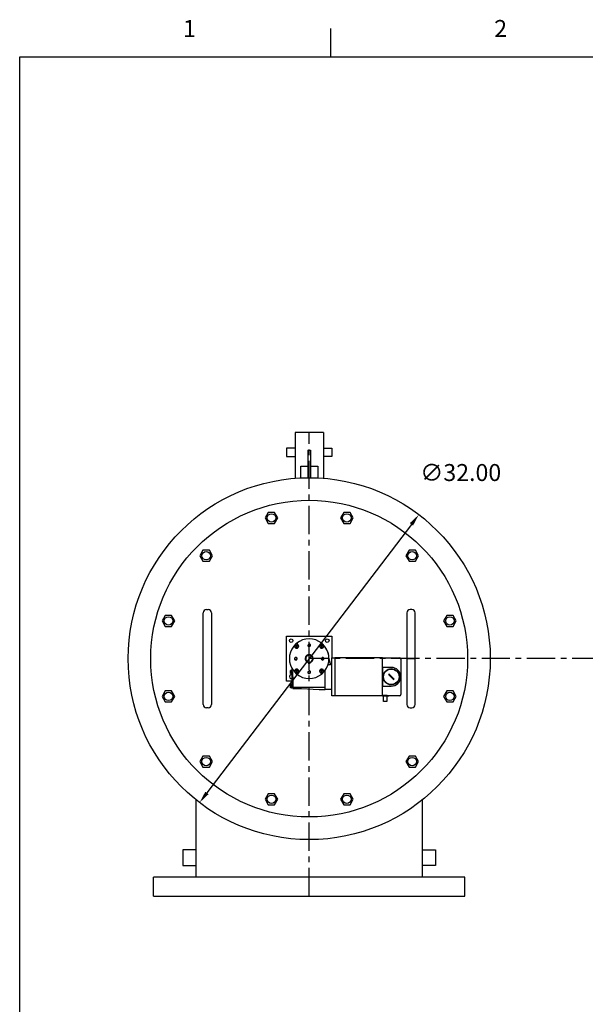
# Model space of a CAD drawing. Extents: x -290 to -67, y 0 to 173.
# Drawn here: x -290 to -240, y 86 to 173 of the extents above; entities that cross this region are included whole.
import ezdxf
from ezdxf.enums import TextEntityAlignment as Align

# ---------------------------------------------------------------- set-up
doc = ezdxf.new("R2010")
doc.units = 0
doc.header["$MEASUREMENT"] = 0
doc.linetypes.add('CENTERX2', pattern=[4, 2.5, -0.5, 0.5, -0.5])
doc.layers.get('0').update_dxf_attribs({"linetype": 'CONTINUOUS'})
doc.layers.get('DEFPOINTS').update_dxf_attribs({"linetype": 'CONTINUOUS'})
doc.dimstyles.get("Standard").update_dxf_attribs({"dimtxt": 0.18, "dimasz": 0.18, "dimexe": 0.18, "dimexo": 0.0625, "dimgap": 0.09, "dimtad": 0, "dimtih": 1, "dimtoh": 1, "dimdec": 4, "dimzin": 0, "dimdsep": 46, "dimtxsty": 'Standard', "dimcen": 0.09, "dimadec": 0, "dimazin": 0, "dimtfac": 1, "dimtdec": 4, "dimtofl": 0, "dimtmove": 0, "dimatfit": 3, "dimfxl": 0, "dimtolj": 1, "dimtzin": 0, "dimarcsym": 0})

# ---------------------------------------------------------------- blocks, each defined once
blk = doc.blocks.new('*D76')
at = {"color": 0, "linetype": 'Continuous', "lineweight": -2}
blk.add_line((-255.203, 128.657), (-273.275, 104.912), dxfattribs=at)
at = {"color": 0, "linetype": 'Continuous'}
for points in [[(-255.346, 128.766), (-255.06, 128.548), (-254.549, 129.516)], [(-273.419, 105.021), (-273.132, 104.803), (-273.929, 104.053)]]:
    blk.add_solid(points, dxfattribs=at)
at = {"layer": 'DEFPOINTS', "color": 0, "linetype": 'Continuous'}
for p in [(-254.549, 129.516), (-273.929, 104.053)]:
    blk.add_point(p, dxfattribs=at)
at = {"color": 0, "linetype": 'Continuous', "insert": (-250.851, 133.239), "char_height": 1.5, "attachment_point": 5}
blk.add_mtext('\\A1;∅32.00', dxfattribs=at)
blk = doc.blocks.new('A$C5EE41D80')
at = {"color": 7, "linetype": 'Continuous'}
for p, q in [((-81.421, -51.598), (-81.686, -51.333)), ((-81.686, -51.598), (-81.421, -51.333)), ((-81.421, -51.598), (-81.686, -51.333)), ((-81.421, -51.333), (-81.686, -51.598)), ((-81.426, -51.338), (-81.552, -51.212)), ((-81.425, -51.339), (-81.426, -51.338)), ((-81.424, -51.34), (-81.425, -51.339)), ((-81.425, -51.339), (-81.425, -51.339)), ((-81.424, -51.341), (-81.424, -51.34)), ((-81.424, -51.34), (-81.424, -51.34)), ((-81.423, -51.341), (-81.424, -51.341)), ((-81.423, -51.342), (-81.423, -51.341)), ((-81.422, -51.342), (-81.423, -51.342)), ((-81.422, -51.343), (-81.422, -51.342)), ((-81.421, -51.343), (-81.422, -51.343)), ((-81.421, -51.344), (-81.421, -51.343)), ((-81.42, -51.344), (-81.421, -51.344)), ((-81.42, -51.345), (-81.42, -51.344)), ((-81.419, -51.346), (-81.42, -51.345)), ((-81.42, -51.345), (-81.42, -51.345)), ((-81.418, -51.347), (-81.419, -51.346)), ((-81.419, -51.346), (-81.419, -51.346)), ((-81.417, -51.348), (-81.418, -51.347)), ((-81.418, -51.347), (-81.418, -51.347)), ((-81.416, -51.349), (-81.417, -51.348)), ((-81.417, -51.348), (-81.417, -51.348)), ((-81.416, -51.35), (-81.416, -51.349)), ((-81.416, -51.349), (-81.416, -51.349)), ((-81.415, -51.35), (-81.416, -51.35)), ((-81.415, -51.351), (-81.415, -51.35)), ((-81.414, -51.351), (-81.415, -51.351)), ((-81.414, -51.352), (-81.414, -51.351)), ((-81.413, -51.353), (-81.414, -51.352)), ((-81.414, -51.352), (-81.414, -51.352)), ((-81.412, -51.354), (-81.413, -51.353)), ((-81.413, -51.353), (-81.413, -51.353)), ((-81.412, -51.355), (-81.412, -51.354)), ((-81.412, -51.354), (-81.412, -51.354)), ((-81.411, -51.355), (-81.412, -51.355)), ((-81.411, -51.356), (-81.411, -51.355)), ((-79.485, -51.355), (-79.486, -51.356)), ((-79.484, -51.354), (-79.485, -51.354)), ((-79.485, -51.354), (-79.485, -51.355)), ((-79.485, -51.355), (-79.485, -51.355)), ((-79.483, -51.353), (-79.484, -51.353)), ((-79.484, -51.353), (-79.484, -51.354)), ((-79.482, -51.352), (-79.483, -51.352)), ((-79.483, -51.352), (-79.483, -51.353)), ((-79.481, -51.35), (-79.482, -51.351)), ((-79.482, -51.351), (-79.482, -51.351)), ((-79.482, -51.351), (-79.482, -51.352)), ((-79.48, -51.349), (-79.481, -51.35)), ((-79.481, -51.35), (-79.481, -51.35)), ((-79.479, -51.348), (-79.48, -51.348)), ((-79.48, -51.348), (-79.48, -51.349)), ((-79.48, -51.349), (-79.48, -51.349)), ((-79.478, -51.347), (-79.479, -51.347)), ((-79.479, -51.347), (-79.479, -51.348)), ((-79.477, -51.346), (-79.478, -51.346)), ((-79.478, -51.346), (-79.478, -51.347)), ((-79.476, -51.344), (-79.477, -51.345)), ((-79.477, -51.345), (-79.477, -51.345)), ((-79.477, -51.345), (-79.477, -51.346)), ((-79.476, -51.598), (-79.211, -51.333)), ((-79.476, -51.333), (-79.211, -51.598)), ((-79.476, -51.598), (-79.211, -51.333)), ((-79.211, -51.598), (-79.476, -51.333)), ((-79.475, -51.343), (-79.476, -51.344)), ((-79.476, -51.344), (-79.476, -51.344)), ((-79.474, -51.342), (-79.475, -51.343)), ((-79.475, -51.343), (-79.475, -51.343)), ((-79.473, -51.341), (-79.474, -51.342)), ((-79.474, -51.342), (-79.474, -51.342)), ((-79.472, -51.34), (-79.473, -51.341)), ((-79.473, -51.341), (-79.473, -51.341)), ((-79.471, -51.339), (-79.472, -51.339)), ((-79.472, -51.339), (-79.472, -51.34)), ((-79.472, -51.34), (-79.472, -51.34)), ((-79.345, -51.212), (-79.471, -51.338)), ((-79.471, -51.338), (-79.471, -51.339)), ((-81.806, -51.467), (-81.68, -51.593)), ((-81.68, -51.593), (-81.68, -51.593)), ((-81.68, -51.593), (-81.679, -51.594)), ((-81.679, -51.594), (-81.679, -51.594)), ((-81.679, -51.594), (-81.679, -51.595)), ((-81.679, -51.595), (-81.678, -51.595)), ((-81.678, -51.595), (-81.678, -51.596)), ((-81.678, -51.596), (-81.677, -51.596)), ((-81.677, -51.596), (-81.677, -51.597)), ((-81.677, -51.597), (-81.676, -51.597)), ((-81.676, -51.597), (-81.676, -51.598)), ((-81.676, -51.598), (-81.675, -51.598)), ((-81.675, -51.598), (-81.675, -51.598)), ((-81.675, -51.598), (-81.674, -51.599)), ((-81.674, -51.599), (-81.674, -51.599)), ((-81.674, -51.599), (-81.673, -51.6)), ((-81.673, -51.6), (-81.673, -51.6)), ((-81.673, -51.6), (-81.672, -51.601)), ((-81.672, -51.601), (-81.672, -51.601)), ((-81.672, -51.601), (-81.671, -51.601)), ((-81.671, -51.601), (-81.671, -51.602)), ((-81.671, -51.602), (-81.67, -51.602)), ((-81.67, -51.602), (-81.67, -51.603)), ((-81.67, -51.603), (-81.669, -51.603)), ((-81.669, -51.603), (-81.669, -51.604)), ((-81.669, -51.604), (-81.668, -51.604)), ((-81.668, -51.604), (-81.668, -51.604)), ((-81.668, -51.604), (-81.667, -51.605)), ((-81.667, -51.605), (-81.667, -51.605)), ((-81.667, -51.605), (-81.666, -51.606)), ((-81.666, -51.606), (-81.666, -51.606)), ((-81.666, -51.606), (-81.665, -51.607)), ((-81.665, -51.607), (-81.665, -51.607)), ((-81.665, -51.607), (-81.664, -51.607)), ((-81.664, -51.607), (-81.664, -51.608)), ((-81.664, -51.608), (-81.663, -51.608)), ((-79.233, -51.608), (-79.232, -51.607)), ((-79.233, -51.608), (-79.233, -51.608)), ((-79.232, -51.607), (-79.232, -51.607)), ((-79.232, -51.607), (-79.231, -51.607)), ((-79.231, -51.607), (-79.231, -51.606)), ((-79.231, -51.606), (-79.23, -51.606)), ((-79.23, -51.606), (-79.23, -51.605)), ((-79.23, -51.605), (-79.229, -51.605)), ((-79.229, -51.605), (-79.229, -51.604)), ((-79.229, -51.604), (-79.228, -51.604)), ((-79.228, -51.604), (-79.227, -51.603)), ((-79.228, -51.604), (-79.228, -51.604)), ((-79.227, -51.603), (-79.226, -51.602)), ((-79.227, -51.603), (-79.227, -51.603)), ((-79.226, -51.602), (-79.225, -51.601)), ((-79.226, -51.602), (-79.226, -51.602)), ((-79.225, -51.601), (-79.225, -51.601)), ((-79.225, -51.601), (-79.224, -51.601)), ((-79.224, -51.601), (-79.224, -51.6)), ((-79.224, -51.6), (-79.223, -51.6)), ((-79.223, -51.6), (-79.223, -51.599)), ((-79.223, -51.599), (-79.222, -51.599)), ((-79.222, -51.599), (-79.222, -51.598)), ((-79.222, -51.598), (-79.221, -51.598)), ((-79.221, -51.598), (-79.22, -51.597)), ((-79.221, -51.598), (-79.221, -51.598)), ((-79.22, -51.597), (-79.219, -51.596)), ((-79.22, -51.597), (-79.22, -51.597)), ((-79.219, -51.596), (-79.218, -51.595)), ((-79.219, -51.596), (-79.219, -51.596)), ((-79.218, -51.595), (-79.217, -51.594)), ((-79.218, -51.595), (-79.218, -51.595)), ((-79.217, -51.594), (-79.217, -51.593)), ((-79.217, -51.593), (-79.216, -51.593)), ((-79.217, -51.594), (-79.217, -51.594)), ((-79.216, -51.593), (-79.09, -51.467)), ((-80.542, -52.922), (-80.542, -52.87)), ((-80.542, -52.922), (-80.542, -52.976)), ((-80.542, -52.976), (-80.354, -52.976)), ((-80.354, -52.87), (-80.354, -52.922)), ((-80.354, -52.976), (-80.354, -52.922)), ((-78.573, -53.043), (-78.699, -52.511)), ((-78.573, -53.116), (-78.573, -53.043)), ((-78.448, -53.064), (-78.573, -53.064)), ((-78.448, -54.174), (-78.448, -52.484)), ((-78.448, -52.484), (-78.188, -52.484)), ((-78.188, -52.479), (-78.188, -54.174)), ((-78.188, -52.479), (-73.982, -52.479)), ((-73.982, -54.174), (-73.982, -52.479)), ((-73.982, -52.484), (-72.477, -52.484)), ((-72.357, -52.604), (-72.357, -54.174)), ((-82.108, -53.628), (-82.097, -53.608)), ((-82.108, -53.628), (-82.108, -53.644)), ((-82.108, -53.636), (-82.107, -53.635)), ((-82.108, -53.636), (-82.107, -53.635)), ((-82.108, -53.637), (-82.108, -53.636)), ((-82.108, -53.637), (-82.108, -53.636)), ((-82.108, -53.638), (-82.108, -53.637)), ((-82.108, -53.638), (-82.108, -53.637)), ((-82.108, -53.639), (-82.108, -53.638)), ((-82.108, -53.639), (-82.108, -53.638)), ((-82.108, -53.64), (-82.108, -53.639)), ((-82.108, -53.64), (-82.108, -53.639)), ((-82.108, -53.641), (-82.108, -53.64)), ((-82.108, -53.641), (-82.108, -53.64)), ((-82.108, -53.642), (-82.108, -53.641)), ((-82.108, -53.642), (-82.108, -53.641)), ((-82.108, -53.643), (-82.108, -53.642)), ((-82.108, -53.643), (-82.108, -53.642)), ((-82.108, -53.644), (-82.108, -53.643)), ((-82.108, -53.644), (-82.108, -53.643)), ((-82.108, -53.645), (-82.108, -53.644)), ((-82.108, -53.644), (-82.108, -53.751)), ((-82.108, -53.646), (-82.108, -53.645)), ((-82.108, -53.647), (-82.108, -53.646)), ((-82.108, -53.648), (-82.108, -53.647)), ((-82.108, -53.649), (-82.108, -53.648)), ((-82.108, -53.65), (-82.108, -53.649)), ((-82.108, -53.651), (-82.108, -53.65)), ((-82.108, -53.652), (-82.108, -53.651)), ((-82.107, -53.653), (-82.108, -53.652)), ((-82.108, -53.735), (-82.107, -53.733)), ((-82.108, -53.737), (-82.108, -53.735)), ((-82.108, -53.739), (-82.108, -53.737)), ((-82.108, -53.741), (-82.108, -53.739)), ((-82.108, -53.743), (-82.108, -53.741)), ((-82.108, -53.745), (-82.108, -53.743)), ((-82.108, -53.747), (-82.108, -53.745)), ((-82.108, -53.749), (-82.108, -53.747)), ((-82.108, -53.751), (-82.108, -53.749)), ((-82.108, -53.753), (-82.108, -53.751)), ((-82.108, -53.751), (-82.108, -53.858)), ((-82.108, -53.755), (-82.108, -53.753)), ((-82.108, -53.757), (-82.108, -53.755)), ((-82.108, -53.759), (-82.108, -53.757)), ((-82.108, -53.761), (-82.108, -53.759)), ((-82.108, -53.763), (-82.108, -53.761)), ((-82.108, -53.765), (-82.108, -53.763)), ((-82.108, -53.767), (-82.108, -53.765)), ((-82.107, -53.769), (-82.108, -53.767)), ((-82.108, -53.85), (-82.107, -53.849)), ((-82.108, -53.851), (-82.108, -53.85)), ((-82.108, -53.852), (-82.108, -53.851)), ((-82.108, -53.853), (-82.108, -53.852)), ((-82.108, -53.854), (-82.108, -53.853)), ((-82.108, -53.855), (-82.108, -53.854)), ((-82.108, -53.856), (-82.108, -53.855)), ((-82.108, -53.857), (-82.108, -53.856)), ((-82.108, -53.858), (-82.108, -53.857)), ((-82.108, -53.859), (-82.108, -53.858)), ((-82.108, -53.858), (-82.108, -53.875)), ((-82.108, -53.86), (-82.108, -53.859)), ((-82.108, -53.861), (-82.108, -53.86)), ((-82.108, -53.862), (-82.108, -53.861)), ((-82.108, -53.863), (-82.108, -53.862)), ((-82.108, -53.864), (-82.108, -53.863)), ((-82.108, -53.865), (-82.108, -53.864)), ((-82.108, -53.866), (-82.108, -53.865)), ((-82.107, -53.867), (-82.108, -53.866)), ((-82.097, -53.894), (-82.108, -53.875)), ((-82.107, -53.631), (-82.106, -53.63)), ((-82.107, -53.631), (-82.106, -53.63)), ((-82.107, -53.632), (-82.107, -53.631)), ((-82.107, -53.632), (-82.107, -53.631)), ((-82.107, -53.633), (-82.107, -53.632)), ((-82.107, -53.633), (-82.107, -53.632)), ((-82.107, -53.634), (-82.107, -53.633)), ((-82.107, -53.634), (-82.107, -53.633)), ((-82.107, -53.635), (-82.107, -53.634)), ((-82.107, -53.635), (-82.107, -53.634)), ((-82.107, -53.654), (-82.107, -53.653)), ((-82.107, -53.655), (-82.107, -53.654)), ((-82.107, -53.656), (-82.107, -53.655)), ((-82.107, -53.657), (-82.107, -53.656)), ((-82.106, -53.658), (-82.107, -53.657)), ((-82.107, -53.725), (-82.106, -53.723)), ((-82.107, -53.727), (-82.107, -53.725)), ((-82.107, -53.729), (-82.107, -53.727)), ((-82.107, -53.731), (-82.107, -53.729)), ((-82.107, -53.733), (-82.107, -53.731)), ((-82.107, -53.771), (-82.107, -53.769)), ((-82.107, -53.773), (-82.107, -53.771)), ((-82.107, -53.775), (-82.107, -53.773)), ((-82.107, -53.777), (-82.107, -53.775)), ((-82.106, -53.779), (-82.107, -53.777)), ((-82.107, -53.845), (-82.106, -53.844)), ((-82.107, -53.846), (-82.107, -53.845)), ((-82.107, -53.847), (-82.107, -53.846)), ((-82.107, -53.848), (-82.107, -53.847)), ((-82.107, -53.849), (-82.107, -53.848)), ((-82.107, -53.868), (-82.107, -53.867)), ((-82.107, -53.869), (-82.107, -53.868)), ((-82.107, -53.87), (-82.107, -53.869)), ((-82.107, -53.871), (-82.107, -53.87)), ((-82.106, -53.872), (-82.107, -53.871)), ((-82.106, -53.627), (-82.105, -53.626)), ((-82.106, -53.627), (-82.105, -53.626)), ((-82.106, -53.628), (-82.106, -53.627)), ((-82.106, -53.628), (-82.106, -53.627)), ((-82.106, -53.629), (-82.106, -53.628)), ((-82.106, -53.629), (-82.106, -53.628)), ((-82.106, -53.63), (-82.106, -53.629)), ((-82.106, -53.63), (-82.106, -53.629)), ((-82.106, -53.659), (-82.106, -53.658)), ((-82.106, -53.66), (-82.106, -53.659)), ((-82.106, -53.661), (-82.106, -53.66)), ((-82.105, -53.662), (-82.106, -53.661)), ((-82.106, -53.717), (-82.105, -53.715)), ((-82.106, -53.719), (-82.106, -53.717)), ((-82.106, -53.721), (-82.106, -53.719)), ((-82.106, -53.723), (-82.106, -53.721)), ((-82.106, -53.781), (-82.106, -53.779)), ((-82.106, -53.783), (-82.106, -53.781)), ((-82.106, -53.785), (-82.106, -53.783)), ((-82.105, -53.787), (-82.106, -53.785)), ((-82.106, -53.841), (-82.105, -53.84)), ((-82.106, -53.842), (-82.106, -53.841)), ((-82.106, -53.843), (-82.106, -53.842)), ((-82.106, -53.844), (-82.106, -53.843)), ((-82.106, -53.873), (-82.106, -53.872)), ((-82.106, -53.874), (-82.106, -53.873)), ((-82.106, -53.875), (-82.106, -53.874)), ((-82.105, -53.876), (-82.106, -53.875)), ((-82.105, -53.624), (-82.104, -53.623)), ((-82.105, -53.624), (-82.104, -53.623)), ((-82.105, -53.625), (-82.105, -53.624)), ((-82.105, -53.625), (-82.105, -53.624)), ((-82.105, -53.626), (-82.105, -53.625)), ((-82.105, -53.626), (-82.105, -53.625)), ((-82.105, -53.663), (-82.105, -53.662)), ((-82.105, -53.664), (-82.105, -53.663)), ((-82.104, -53.665), (-82.105, -53.664)), ((-82.105, -53.711), (-82.104, -53.709)), ((-82.105, -53.713), (-82.105, -53.711)), ((-82.105, -53.715), (-82.105, -53.713)), ((-82.105, -53.789), (-82.105, -53.787)), ((-82.105, -53.791), (-82.105, -53.789)), ((-82.104, -53.793), (-82.105, -53.791)), ((-82.105, -53.838), (-82.104, -53.837)), ((-82.105, -53.839), (-82.105, -53.838)), ((-82.105, -53.84), (-82.105, -53.839)), ((-82.105, -53.877), (-82.105, -53.876)), ((-82.105, -53.878), (-82.105, -53.877)), ((-82.104, -53.879), (-82.105, -53.878)), ((-82.104, -53.622), (-82.103, -53.621)), ((-82.104, -53.622), (-82.103, -53.621)), ((-82.104, -53.623), (-82.104, -53.622)), ((-82.104, -53.623), (-82.104, -53.622)), ((-82.104, -53.666), (-82.104, -53.665)), ((-82.103, -53.667), (-82.104, -53.666)), ((-82.104, -53.707), (-82.103, -53.705)), ((-82.104, -53.709), (-82.104, -53.707)), ((-82.104, -53.795), (-82.104, -53.793)), ((-82.103, -53.797), (-82.104, -53.795)), ((-82.104, -53.836), (-82.103, -53.835)), ((-82.104, -53.837), (-82.104, -53.836)), ((-82.104, -53.88), (-82.104, -53.879)), ((-82.103, -53.881), (-82.104, -53.88)), ((-82.103, -53.619), (-82.102, -53.618)), ((-82.103, -53.619), (-82.102, -53.618)), ((-82.103, -53.62), (-82.103, -53.619)), ((-82.103, -53.62), (-82.103, -53.619)), ((-82.103, -53.621), (-82.103, -53.62)), ((-82.103, -53.621), (-82.103, -53.62)), ((-82.103, -53.668), (-82.103, -53.667)), ((-82.103, -53.669), (-82.103, -53.668)), ((-82.102, -53.67), (-82.103, -53.669)), ((-82.103, -53.701), (-82.102, -53.699)), ((-82.103, -53.703), (-82.103, -53.701)), ((-82.103, -53.705), (-82.103, -53.703)), ((-82.103, -53.799), (-82.103, -53.797)), ((-82.103, -53.801), (-82.103, -53.799)), ((-82.102, -53.803), (-82.103, -53.801)), ((-82.103, -53.833), (-82.102, -53.832)), ((-82.103, -53.834), (-82.103, -53.833)), ((-82.103, -53.835), (-82.103, -53.834)), ((-82.103, -53.882), (-82.103, -53.881)), ((-82.103, -53.883), (-82.103, -53.882)), ((-82.102, -53.884), (-82.103, -53.883)), ((-82.102, -53.617), (-82.101, -53.616)), ((-82.102, -53.617), (-82.101, -53.616)), ((-82.102, -53.618), (-82.102, -53.617)), ((-82.102, -53.618), (-82.102, -53.617)), ((-82.102, -53.671), (-82.102, -53.67)), ((-82.101, -53.672), (-82.102, -53.671)), ((-82.102, -53.697), (-82.101, -53.695)), ((-82.102, -53.699), (-82.102, -53.697)), ((-82.102, -53.805), (-82.102, -53.803)), ((-82.101, -53.807), (-82.102, -53.805)), ((-82.102, -53.831), (-82.101, -53.83)), ((-82.102, -53.832), (-82.102, -53.831)), ((-82.102, -53.885), (-82.102, -53.884)), ((-82.101, -53.886), (-82.102, -53.885)), ((-82.101, -53.615), (-82.1, -53.614)), ((-82.101, -53.615), (-82.1, -53.614)), ((-82.101, -53.616), (-82.101, -53.615)), ((-82.101, -53.616), (-82.101, -53.615)), ((-82.101, -53.673), (-82.101, -53.672)), ((-82.1, -53.674), (-82.101, -53.673)), ((-82.101, -53.693), (-82.1, -53.691)), ((-82.101, -53.695), (-82.101, -53.693)), ((-82.101, -53.809), (-82.101, -53.807)), ((-82.1, -53.812), (-82.101, -53.809)), ((-82.101, -53.829), (-82.1, -53.828)), ((-82.101, -53.83), (-82.101, -53.829)), ((-82.101, -53.887), (-82.101, -53.886)), ((-82.1, -53.888), (-82.101, -53.887)), ((-82.1, -53.613), (-82.099, -53.612)), ((-82.1, -53.613), (-82.099, -53.612)), ((-82.1, -53.614), (-82.1, -53.613)), ((-82.1, -53.614), (-82.1, -53.613)), ((-82.1, -53.675), (-82.1, -53.674)), ((-82.099, -53.677), (-82.1, -53.675)), ((-82.1, -53.688), (-82.099, -53.686)), ((-82.1, -53.691), (-82.1, -53.688)), ((-82.1, -53.814), (-82.1, -53.812)), ((-82.099, -53.816), (-82.1, -53.814)), ((-82.1, -53.827), (-82.099, -53.826)), ((-82.1, -53.828), (-82.1, -53.827)), ((-82.1, -53.889), (-82.1, -53.888)), ((-82.099, -53.89), (-82.1, -53.889)), ((-82.099, -53.612), (-82.098, -53.611)), ((-82.099, -53.612), (-82.098, -53.611)), ((-82.098, -53.678), (-82.099, -53.677)), ((-82.099, -53.686), (-82.098, -53.684)), ((-82.098, -53.818), (-82.099, -53.816)), ((-82.099, -53.826), (-82.098, -53.825)), ((-82.098, -53.892), (-82.099, -53.89)), ((-82.098, -53.61), (-82.097, -53.608)), ((-82.098, -53.61), (-82.097, -53.608)), ((-82.098, -53.611), (-82.098, -53.61)), ((-82.098, -53.611), (-82.098, -53.61)), ((-82.098, -53.679), (-82.098, -53.678)), ((-82.097, -53.68), (-82.098, -53.679)), ((-82.098, -53.682), (-82.097, -53.68)), ((-82.098, -53.684), (-82.098, -53.682)), ((-82.098, -53.82), (-82.098, -53.818)), ((-82.097, -53.822), (-82.098, -53.82)), ((-82.098, -53.824), (-82.097, -53.822)), ((-82.098, -53.825), (-82.098, -53.824)), ((-82.098, -53.893), (-82.098, -53.892)), ((-82.097, -53.894), (-82.098, -53.893)), ((-82.008, -53.608), (-82.097, -53.608)), ((-82.008, -53.68), (-82.097, -53.68)), ((-82.008, -53.822), (-82.097, -53.822)), ((-82.008, -53.894), (-82.097, -53.894)), ((-82.008, -53.919), (-82.008, -53.584)), ((-82.008, -53.584), (-81.983, -53.584)), ((-81.983, -53.919), (-82.008, -53.919)), ((-81.983, -53.411), (-81.983, -53.594)), ((-81.983, -53.779), (-81.983, -53.594)), ((-81.983, -53.779), (-81.983, -55.148)), ((-81.979, -53.419), (-81.979, -53.766)), ((-81.888, -53.766), (-81.979, -53.766)), ((-81.888, -54.174), (-81.888, -53.766)), ((-81.68, -53.548), (-81.806, -53.674)), ((-81.421, -53.543), (-81.686, -53.808)), ((-81.421, -53.808), (-81.686, -53.543)), ((-81.421, -53.543), (-81.686, -53.808)), ((-81.686, -53.543), (-81.421, -53.808)), ((-81.679, -53.547), (-81.68, -53.548)), ((-81.68, -53.548), (-81.68, -53.548)), ((-81.678, -53.546), (-81.679, -53.546)), ((-81.679, -53.546), (-81.679, -53.547)), ((-81.679, -53.547), (-81.679, -53.547)), ((-81.677, -53.545), (-81.678, -53.545)), ((-81.678, -53.545), (-81.678, -53.546)), ((-81.676, -53.544), (-81.677, -53.545)), ((-81.677, -53.545), (-81.677, -53.545)), ((-81.675, -53.543), (-81.676, -53.544)), ((-81.676, -53.544), (-81.676, -53.544)), ((-81.674, -53.542), (-81.675, -53.543)), ((-81.675, -53.543), (-81.675, -53.543)), ((-81.673, -53.541), (-81.674, -53.542)), ((-81.674, -53.542), (-81.674, -53.542)), ((-81.672, -53.541), (-81.673, -53.541)), ((-81.673, -53.541), (-81.673, -53.541)), ((-81.671, -53.54), (-81.672, -53.54)), ((-81.672, -53.54), (-81.672, -53.541)), ((-81.67, -53.539), (-81.671, -53.539)), ((-81.671, -53.539), (-81.671, -53.54)), ((-81.669, -53.538), (-81.67, -53.538)), ((-81.67, -53.538), (-81.67, -53.539)), ((-81.668, -53.537), (-81.669, -53.538)), ((-81.669, -53.538), (-81.669, -53.538)), ((-81.667, -53.536), (-81.668, -53.537)), ((-81.668, -53.537), (-81.668, -53.537)), ((-81.666, -53.536), (-81.667, -53.536)), ((-81.667, -53.536), (-81.667, -53.536)), ((-81.665, -53.535), (-81.666, -53.535)), ((-81.666, -53.535), (-81.666, -53.536)), ((-81.664, -53.534), (-81.665, -53.534)), ((-81.665, -53.534), (-81.665, -53.535)), ((-81.663, -53.533), (-81.664, -53.533)), ((-81.664, -53.533), (-81.664, -53.534)), ((-81.552, -53.929), (-81.426, -53.803)), ((-81.426, -53.803), (-81.425, -53.802)), ((-81.425, -53.802), (-81.424, -53.801)), ((-81.425, -53.802), (-81.425, -53.802)), ((-81.424, -53.801), (-81.424, -53.8)), ((-81.424, -53.8), (-81.423, -53.8)), ((-81.424, -53.801), (-81.424, -53.801)), ((-81.423, -53.8), (-81.423, -53.799)), ((-81.423, -53.799), (-81.422, -53.799)), ((-81.422, -53.799), (-81.421, -53.798)), ((-81.422, -53.799), (-81.422, -53.799)), ((-81.421, -53.798), (-81.42, -53.797)), ((-81.421, -53.798), (-81.421, -53.798)), ((-81.42, -53.797), (-81.42, -53.796)), ((-81.42, -53.796), (-81.419, -53.796)), ((-81.42, -53.797), (-81.42, -53.797)), ((-81.419, -53.796), (-81.419, -53.795)), ((-81.419, -53.795), (-81.418, -53.795)), ((-81.418, -53.795), (-81.418, -53.794)), ((-81.418, -53.794), (-81.417, -53.794)), ((-81.417, -53.794), (-81.417, -53.793)), ((-81.417, -53.793), (-81.416, -53.793)), ((-81.416, -53.792), (-81.415, -53.791)), ((-81.416, -53.793), (-81.416, -53.792)), ((-81.416, -53.792), (-81.416, -53.792)), ((-81.415, -53.791), (-81.414, -53.79)), ((-81.415, -53.791), (-81.415, -53.791)), ((-81.414, -53.79), (-81.414, -53.789)), ((-81.414, -53.789), (-81.413, -53.789)), ((-81.414, -53.79), (-81.414, -53.79)), ((-81.413, -53.789), (-81.413, -53.788)), ((-81.413, -53.788), (-81.412, -53.788)), ((-81.412, -53.787), (-81.411, -53.786)), ((-81.412, -53.788), (-81.412, -53.787)), ((-81.412, -53.787), (-81.412, -53.787)), ((-81.411, -53.786), (-81.411, -53.786)), ((-79.486, -53.786), (-79.485, -53.786)), ((-79.485, -53.786), (-79.485, -53.787)), ((-79.485, -53.787), (-79.485, -53.787)), ((-79.485, -53.787), (-79.484, -53.788)), ((-79.484, -53.788), (-79.484, -53.788)), ((-79.484, -53.788), (-79.483, -53.789)), ((-79.483, -53.789), (-79.483, -53.789)), ((-79.483, -53.789), (-79.482, -53.79)), ((-79.482, -53.79), (-79.482, -53.79)), ((-79.482, -53.79), (-79.482, -53.791)), ((-79.482, -53.791), (-79.481, -53.791)), ((-79.481, -53.791), (-79.481, -53.792)), ((-79.481, -53.792), (-79.48, -53.792)), ((-79.48, -53.792), (-79.48, -53.793)), ((-79.48, -53.793), (-79.48, -53.793)), ((-79.48, -53.793), (-79.479, -53.794)), ((-79.479, -53.794), (-79.479, -53.794)), ((-79.479, -53.794), (-79.478, -53.795)), ((-79.478, -53.795), (-79.478, -53.795)), ((-79.478, -53.795), (-79.477, -53.796)), ((-79.477, -53.796), (-79.477, -53.796)), ((-79.477, -53.796), (-79.477, -53.797)), ((-79.477, -53.797), (-79.476, -53.797)), ((-79.476, -53.543), (-79.211, -53.808)), ((-79.211, -53.543), (-79.476, -53.808)), ((-79.476, -53.543), (-79.211, -53.808)), ((-79.476, -53.808), (-79.211, -53.543)), ((-79.476, -53.797), (-79.476, -53.798)), ((-79.476, -53.798), (-79.475, -53.798)), ((-79.475, -53.798), (-79.475, -53.799)), ((-79.475, -53.799), (-79.474, -53.799)), ((-79.474, -53.799), (-79.474, -53.799)), ((-79.474, -53.799), (-79.473, -53.8)), ((-79.473, -53.8), (-79.473, -53.8)), ((-79.473, -53.8), (-79.472, -53.801)), ((-79.472, -53.801), (-79.472, -53.801)), ((-79.472, -53.801), (-79.472, -53.802)), ((-79.472, -53.802), (-79.471, -53.802)), ((-79.471, -53.802), (-79.471, -53.803)), ((-79.471, -53.803), (-79.345, -53.929)), ((-79.232, -53.534), (-79.233, -53.533)), ((-79.233, -53.533), (-79.233, -53.533)), ((-79.231, -53.535), (-79.232, -53.534)), ((-79.232, -53.534), (-79.232, -53.534)), ((-79.23, -53.536), (-79.231, -53.535)), ((-79.231, -53.535), (-79.231, -53.535)), ((-79.229, -53.536), (-79.23, -53.536)), ((-79.23, -53.536), (-79.23, -53.536)), ((-79.229, -53.537), (-79.229, -53.536)), ((-79.228, -53.537), (-79.229, -53.537)), ((-79.228, -53.538), (-79.228, -53.537)), ((-79.227, -53.538), (-79.228, -53.538)), ((-79.226, -53.539), (-79.227, -53.538)), ((-79.227, -53.538), (-79.227, -53.538)), ((-79.225, -53.54), (-79.226, -53.539)), ((-79.226, -53.539), (-79.226, -53.539)), ((-79.224, -53.541), (-79.225, -53.54)), ((-79.225, -53.54), (-79.225, -53.54)), ((-79.223, -53.541), (-79.224, -53.541)), ((-79.224, -53.541), (-79.224, -53.541)), ((-79.223, -53.542), (-79.223, -53.541)), ((-79.222, -53.542), (-79.223, -53.542)), ((-79.222, -53.543), (-79.222, -53.542)), ((-79.221, -53.543), (-79.222, -53.543)), ((-79.221, -53.544), (-79.221, -53.543)), ((-79.22, -53.544), (-79.221, -53.544)), ((-79.22, -53.545), (-79.22, -53.544)), ((-79.219, -53.545), (-79.22, -53.545)), ((-79.218, -53.546), (-79.219, -53.545)), ((-79.219, -53.545), (-79.219, -53.545)), ((-79.217, -53.547), (-79.218, -53.546)), ((-79.218, -53.546), (-79.218, -53.546)), ((-79.217, -53.548), (-79.217, -53.547)), ((-79.217, -53.547), (-79.217, -53.547)), ((-79.216, -53.548), (-79.217, -53.548)), ((-79.09, -53.674), (-79.216, -53.548)), ((-79.048, -55.014), (-79.048, -53.621)), ((-78.573, -53.116), (-78.785, -53.116)), ((-73.192, -53.344), (-73.972, -53.344)), ((-73.972, -53.344), (-73.972, -55.004)), ((-73.39, -53.933), (-73.433, -53.976)), ((-72.952, -54.372), (-73.39, -53.933)), ((-81.888, -54.174), (-81.888, -55.124)), ((-78.448, -55.864), (-78.448, -54.174)), ((-78.188, -54.174), (-78.188, -55.869)), ((-73.982, -55.869), (-73.982, -54.174)), ((-73.433, -53.976), (-72.994, -54.414)), ((-72.994, -54.414), (-72.952, -54.372)), ((-72.357, -54.174), (-72.357, -55.744)), ((-82.108, -54.895), (-82.097, -54.876)), ((-82.108, -54.895), (-82.108, -54.912)), ((-82.108, -54.904), (-82.107, -54.903)), ((-82.108, -54.905), (-82.108, -54.904)), ((-82.108, -54.906), (-82.108, -54.905)), ((-82.108, -54.907), (-82.108, -54.906)), ((-82.108, -54.908), (-82.108, -54.907)), ((-82.108, -54.909), (-82.108, -54.908)), ((-82.108, -54.91), (-82.108, -54.909)), ((-82.108, -54.911), (-82.108, -54.91)), ((-82.108, -54.912), (-82.108, -54.911)), ((-82.108, -54.912), (-82.108, -55.019)), ((-82.108, -54.913), (-82.108, -54.912)), ((-82.108, -54.914), (-82.108, -54.913)), ((-82.108, -54.915), (-82.108, -54.914)), ((-82.108, -54.916), (-82.108, -54.915)), ((-82.108, -54.917), (-82.108, -54.916)), ((-82.108, -54.918), (-82.108, -54.917)), ((-82.108, -54.919), (-82.108, -54.918)), ((-82.108, -54.92), (-82.108, -54.919)), ((-82.107, -54.921), (-82.108, -54.92)), ((-82.108, -55.003), (-82.107, -55.001)), ((-82.108, -55.005), (-82.108, -55.003)), ((-82.108, -55.007), (-82.108, -55.005)), ((-82.108, -55.009), (-82.108, -55.007)), ((-82.108, -55.011), (-82.108, -55.009)), ((-82.108, -55.013), (-82.108, -55.011)), ((-82.108, -55.015), (-82.108, -55.013)), ((-82.108, -55.017), (-82.108, -55.015)), ((-82.108, -55.019), (-82.108, -55.017)), ((-82.108, -55.019), (-82.108, -55.126)), ((-82.108, -55.021), (-82.108, -55.019)), ((-82.108, -55.023), (-82.108, -55.021)), ((-82.108, -55.025), (-82.108, -55.023)), ((-82.108, -55.027), (-82.108, -55.025)), ((-82.108, -55.029), (-82.108, -55.027)), ((-82.108, -55.031), (-82.108, -55.029)), ((-82.108, -55.033), (-82.108, -55.031)), ((-82.108, -55.035), (-82.108, -55.033)), ((-82.107, -55.037), (-82.108, -55.035)), ((-82.108, -55.118), (-82.107, -55.117)), ((-82.108, -55.119), (-82.108, -55.118)), ((-82.108, -55.12), (-82.108, -55.119)), ((-82.108, -55.121), (-82.108, -55.12)), ((-82.108, -55.122), (-82.108, -55.121)), ((-82.108, -55.123), (-82.108, -55.122)), ((-82.108, -55.124), (-82.108, -55.123)), ((-82.108, -55.125), (-82.108, -55.124)), ((-82.108, -55.126), (-82.108, -55.125)), ((-82.108, -55.127), (-82.108, -55.126)), ((-82.108, -55.126), (-82.108, -55.142)), ((-82.108, -55.128), (-82.108, -55.127)), ((-82.108, -55.129), (-82.108, -55.128)), ((-82.108, -55.13), (-82.108, -55.129)), ((-82.108, -55.131), (-82.108, -55.13)), ((-82.108, -55.132), (-82.108, -55.131)), ((-82.108, -55.133), (-82.108, -55.132)), ((-82.108, -55.134), (-82.108, -55.133)), ((-82.107, -55.135), (-82.108, -55.134)), ((-82.097, -55.161), (-82.108, -55.142)), ((-82.107, -54.899), (-82.106, -54.898)), ((-82.107, -54.9), (-82.107, -54.899)), ((-82.107, -54.901), (-82.107, -54.9)), ((-82.107, -54.902), (-82.107, -54.901)), ((-82.107, -54.903), (-82.107, -54.902)), ((-82.107, -54.922), (-82.107, -54.921)), ((-82.107, -54.923), (-82.107, -54.922)), ((-82.107, -54.924), (-82.107, -54.923)), ((-82.107, -54.925), (-82.107, -54.924)), ((-82.106, -54.926), (-82.107, -54.925)), ((-82.107, -54.993), (-82.106, -54.991)), ((-82.107, -54.995), (-82.107, -54.993)), ((-82.107, -54.997), (-82.107, -54.995)), ((-82.107, -54.999), (-82.107, -54.997)), ((-82.107, -55.001), (-82.107, -54.999)), ((-82.107, -55.039), (-82.107, -55.037)), ((-82.107, -55.041), (-82.107, -55.039)), ((-82.107, -55.042), (-82.107, -55.041)), ((-82.107, -55.044), (-82.107, -55.042)), ((-82.106, -55.046), (-82.107, -55.044)), ((-82.107, -55.113), (-82.106, -55.112)), ((-82.107, -55.114), (-82.107, -55.113)), ((-82.107, -55.115), (-82.107, -55.114)), ((-82.107, -55.116), (-82.107, -55.115)), ((-82.107, -55.117), (-82.107, -55.116)), ((-82.107, -55.136), (-82.107, -55.135)), ((-82.107, -55.137), (-82.107, -55.136)), ((-82.107, -55.138), (-82.107, -55.137)), ((-82.106, -55.139), (-82.107, -55.138)), ((-82.107, -55.138), (-82.107, -55.138)), ((-82.106, -54.895), (-82.105, -54.894)), ((-82.106, -54.896), (-82.106, -54.895)), ((-82.106, -54.897), (-82.106, -54.896)), ((-82.106, -54.898), (-82.106, -54.897)), ((-82.106, -54.927), (-82.106, -54.926)), ((-82.106, -54.928), (-82.106, -54.927)), ((-82.106, -54.929), (-82.106, -54.928)), ((-82.105, -54.93), (-82.106, -54.929)), ((-82.106, -54.985), (-82.105, -54.983)), ((-82.106, -54.987), (-82.106, -54.985)), ((-82.106, -54.989), (-82.106, -54.987)), ((-82.106, -54.991), (-82.106, -54.989)), ((-82.106, -55.048), (-82.106, -55.046)), ((-82.106, -55.05), (-82.106, -55.048)), ((-82.106, -55.052), (-82.106, -55.05)), ((-82.105, -55.054), (-82.106, -55.052)), ((-82.106, -55.109), (-82.105, -55.108)), ((-82.106, -55.11), (-82.106, -55.109)), ((-82.106, -55.111), (-82.106, -55.11)), ((-82.106, -55.112), (-82.106, -55.111)), ((-82.106, -55.14), (-82.106, -55.139)), ((-82.106, -55.141), (-82.106, -55.14)), ((-82.106, -55.142), (-82.106, -55.141)), ((-82.105, -55.143), (-82.106, -55.142)), ((-82.105, -54.892), (-82.104, -54.891)), ((-82.105, -54.893), (-82.105, -54.892)), ((-82.105, -54.894), (-82.105, -54.893)), ((-82.105, -54.931), (-82.105, -54.93)), ((-82.105, -54.932), (-82.105, -54.931)), ((-82.104, -54.933), (-82.105, -54.932)), ((-82.105, -54.979), (-82.104, -54.977)), ((-82.105, -54.981), (-82.105, -54.979)), ((-82.105, -54.983), (-82.105, -54.981)), ((-82.105, -55.056), (-82.105, -55.054)), ((-82.105, -55.058), (-82.105, -55.056)), ((-82.104, -55.06), (-82.105, -55.058)), ((-82.105, -55.106), (-82.104, -55.105)), ((-82.105, -55.107), (-82.105, -55.106)), ((-82.105, -55.108), (-82.105, -55.107)), ((-82.105, -55.144), (-82.105, -55.143)), ((-82.105, -55.145), (-82.105, -55.144)), ((-82.104, -55.146), (-82.105, -55.145)), ((-82.104, -54.89), (-82.103, -54.889)), ((-82.104, -54.891), (-82.104, -54.89)), ((-82.104, -54.934), (-82.104, -54.933)), ((-82.103, -54.935), (-82.104, -54.934)), ((-82.104, -54.975), (-82.103, -54.973)), ((-82.104, -54.977), (-82.104, -54.975)), ((-82.104, -55.063), (-82.104, -55.06)), ((-82.103, -55.065), (-82.104, -55.063)), ((-82.104, -55.104), (-82.103, -55.103)), ((-82.104, -55.105), (-82.104, -55.104)), ((-82.104, -55.148), (-82.104, -55.146)), ((-82.103, -55.149), (-82.104, -55.148)), ((-82.103, -54.887), (-82.102, -54.886)), ((-82.103, -54.888), (-82.103, -54.887)), ((-82.103, -54.889), (-82.103, -54.888)), ((-82.103, -54.936), (-82.103, -54.935)), ((-82.103, -54.937), (-82.103, -54.936)), ((-82.102, -54.938), (-82.103, -54.937)), ((-82.103, -54.969), (-82.102, -54.966)), ((-82.103, -54.971), (-82.103, -54.969)), ((-82.103, -54.973), (-82.103, -54.971)), ((-82.103, -55.067), (-82.103, -55.065)), ((-82.103, -55.069), (-82.103, -55.067)), ((-82.102, -55.071), (-82.103, -55.069)), ((-82.103, -55.101), (-82.102, -55.1)), ((-82.103, -55.102), (-82.103, -55.101)), ((-82.103, -55.103), (-82.103, -55.102)), ((-82.103, -55.15), (-82.103, -55.149)), ((-82.103, -55.151), (-82.103, -55.15)), ((-82.102, -55.152), (-82.103, -55.151)), ((-82.102, -54.885), (-82.101, -54.884)), ((-82.102, -54.886), (-82.102, -54.885)), ((-82.102, -54.939), (-82.102, -54.938)), ((-82.101, -54.94), (-82.102, -54.939)), ((-82.102, -54.964), (-82.101, -54.962)), ((-82.102, -54.966), (-82.102, -54.964)), ((-82.102, -55.073), (-82.102, -55.071)), ((-82.101, -55.075), (-82.102, -55.073)), ((-82.102, -55.098), (-82.101, -55.097)), ((-82.102, -55.1), (-82.102, -55.098)), ((-82.102, -55.153), (-82.102, -55.152)), ((-82.101, -55.154), (-82.102, -55.153)), ((-82.101, -54.882), (-82.1, -54.881)), ((-82.101, -54.884), (-82.101, -54.882)), ((-82.101, -54.941), (-82.101, -54.94)), ((-82.1, -54.942), (-82.101, -54.941)), ((-82.101, -54.96), (-82.1, -54.958)), ((-82.101, -54.962), (-82.101, -54.96)), ((-82.101, -55.077), (-82.101, -55.075)), ((-82.1, -55.079), (-82.101, -55.077)), ((-82.101, -55.096), (-82.1, -55.095)), ((-82.101, -55.097), (-82.101, -55.096)), ((-82.101, -55.155), (-82.101, -55.154)), ((-82.1, -55.156), (-82.101, -55.155)), ((-82.1, -54.88), (-82.099, -54.879)), ((-82.1, -54.881), (-82.1, -54.88)), ((-82.1, -54.943), (-82.1, -54.942)), ((-82.099, -54.944), (-82.1, -54.943)), ((-82.1, -54.956), (-82.099, -54.954)), ((-82.1, -54.958), (-82.1, -54.956)), ((-82.1, -55.081), (-82.1, -55.079)), ((-82.099, -55.083), (-82.1, -55.081)), ((-82.1, -55.094), (-82.099, -55.093)), ((-82.1, -55.095), (-82.1, -55.094)), ((-82.1, -55.157), (-82.1, -55.156)), ((-82.099, -55.158), (-82.1, -55.157)), ((-82.099, -54.879), (-82.098, -54.878)), ((-82.098, -54.945), (-82.099, -54.944)), ((-82.099, -54.954), (-82.098, -54.952)), ((-82.098, -55.086), (-82.099, -55.083)), ((-82.099, -55.093), (-82.098, -55.092)), ((-82.098, -55.159), (-82.099, -55.158)), ((-82.098, -54.877), (-82.097, -54.876)), ((-82.098, -54.878), (-82.098, -54.877)), ((-82.098, -54.946), (-82.098, -54.945)), ((-82.097, -54.947), (-82.098, -54.946)), ((-82.098, -54.949), (-82.097, -54.947)), ((-82.098, -54.952), (-82.098, -54.949)), ((-82.098, -55.088), (-82.098, -55.086)), ((-82.097, -55.09), (-82.098, -55.088)), ((-82.098, -55.091), (-82.097, -55.09)), ((-82.098, -55.092), (-82.098, -55.091)), ((-82.098, -55.16), (-82.098, -55.159)), ((-82.097, -55.161), (-82.098, -55.16)), ((-82.008, -54.876), (-82.097, -54.876)), ((-82.008, -54.947), (-82.097, -54.947)), ((-82.008, -55.09), (-82.097, -55.09)), ((-82.008, -55.161), (-82.097, -55.161)), ((-82.008, -55.186), (-82.008, -54.851)), ((-82.008, -54.851), (-81.983, -54.851)), ((-81.983, -55.186), (-82.008, -55.186)), ((-81.983, -55.186), (-81.983, -55.148)), ((-81.888, -55.154), (-81.983, -55.154)), ((-81.888, -55.124), (-81.888, -55.214)), ((-79.048, -55.124), (-81.888, -55.124)), ((-81.888, -55.214), (-81.138, -55.214)), ((-81.138, -55.214), (-79.568, -55.284)), ((-79.568, -55.284), (-79.048, -55.284)), ((-79.048, -55.284), (-79.048, -55.014)), ((-78.448, -55.284), (-79.048, -55.284)), ((-73.972, -55.004), (-73.192, -55.004)), ((-78.188, -55.864), (-78.448, -55.864)), ((-73.982, -55.869), (-78.188, -55.869)), ((-73.972, -55.864), (-73.982, -55.864)), ((-73.732, -55.833), (-73.972, -55.833)), ((-73.972, -55.864), (-73.972, -55.833)), ((-73.972, -55.864), (-73.732, -55.864)), ((-73.867, -56.364), (-73.867, -55.864)), ((-73.732, -56.364), (-73.867, -56.364)), ((-73.718, -55.833), (-73.732, -55.833)), ((-73.732, -55.864), (-73.412, -55.864)), ((-73.597, -56.364), (-73.732, -56.364)), ((-73.704, -55.833), (-73.718, -55.833)), ((-73.69, -55.834), (-73.704, -55.833)), ((-73.676, -55.834), (-73.69, -55.834)), ((-73.662, -55.835), (-73.676, -55.834)), ((-73.648, -55.835), (-73.662, -55.835)), ((-73.634, -55.836), (-73.648, -55.835)), ((-73.62, -55.837), (-73.634, -55.836)), ((-73.606, -55.838), (-73.62, -55.837)), ((-73.593, -55.839), (-73.606, -55.838)), ((-73.597, -55.864), (-73.597, -56.364)), ((-73.58, -55.84), (-73.593, -55.839)), ((-73.567, -55.841), (-73.58, -55.84)), ((-73.555, -55.842), (-73.567, -55.841)), ((-73.543, -55.844), (-73.555, -55.842)), ((-73.532, -55.845), (-73.543, -55.844)), ((-73.521, -55.846), (-73.532, -55.845)), ((-73.511, -55.848), (-73.521, -55.846)), ((-73.501, -55.849), (-73.511, -55.848)), ((-73.492, -55.85), (-73.501, -55.849)), ((-73.483, -55.852), (-73.492, -55.85)), ((-73.474, -55.853), (-73.483, -55.852)), ((-73.466, -55.854), (-73.474, -55.853)), ((-73.458, -55.856), (-73.466, -55.854)), ((-73.451, -55.857), (-73.458, -55.856)), ((-73.444, -55.858), (-73.451, -55.857)), ((-73.438, -55.859), (-73.444, -55.858)), ((-73.433, -55.86), (-73.438, -55.859)), ((-73.428, -55.861), (-73.433, -55.86)), ((-73.424, -55.861), (-73.428, -55.861)), ((-73.42, -55.862), (-73.424, -55.861)), ((-73.417, -55.863), (-73.42, -55.862)), ((-73.415, -55.863), (-73.417, -55.863)), ((-73.413, -55.863), (-73.415, -55.863)), ((-73.413, -55.864), (-73.413, -55.863)), ((-73.412, -55.864), (-73.413, -55.864)), ((-72.477, -55.864), (-73.412, -55.864))]:
    blk.add_line(p, q, dxfattribs=at)
for centre, radius in [((-81.553, -51.466), 0.156), ((-80.448, -51.386), 0.0979), ((-79.343, -51.466), 0.156), ((-81.633, -52.571), 0.0979), ((-79.263, -52.571), 0.0979), ((-81.553, -53.675), 0.156), ((-80.448, -53.756), 0.0979), ((-79.343, -53.675), 0.156), ((-73.192, -54.174), 0.72), ((-73.192, -54.174), 0.685)]:
    blk.add_circle(centre, radius, dxfattribs=at)
for centre, radius, start, end in [((-80.448, -52.571), 1.75, 129.09628, 140.90372), ((-80.448, -52.571), 1.75, 129.09628, 140.90372), ((-81.553, -51.466), 0.18, 232.28279, 37.71721), ((-80.448, -52.571), 1.75, 50.90372, 129.09628), ((-80.448, -51.386), 0.125, 175, 95), ((-79.343, -51.466), 0.18, 142.28279, 307.71721), ((-80.448, -52.571), 1.75, 39.09628, 50.90372), ((-80.448, -52.571), 1.75, 1.94372, 50.90372), ((-80.448, -52.571), 1.75, 140.90372, 219.09628), ((-80.448, -52.571), 0.363, 284.98683, 255.01317), ((-80.448, -52.571), 1.75, 320.90372, 39.09628), ((-81.633, -52.571), 0.125, 175, 95), ((-80.448, -52.571), 0.313, 287.44802, 252.55198), ((-79.263, -52.571), 0.125, 175, 95), ((-72.477, -52.604), 0.12, 0, 90), ((-80.448, -52.571), 1.75, 219.09628, 230.90372), ((-81.553, -53.675), 0.18, 322.28279, 127.71721), ((-80.448, -52.571), 1.75, 230.90372, 309.09628), ((-80.448, -53.756), 0.125, 175, 95), ((-79.343, -53.675), 0.18, 52.28279, 217.71721), ((-80.448, -52.571), 1.75, 309.09628, 320.90372), ((-73.192, -54.174), 0.83, 0, 90), ((-73.192, -54.174), 0.83, 270, 0), ((-72.477, -55.744), 0.12, 270, 0)]:
    blk.add_arc(centre, radius, start, end, dxfattribs=at)
blk = doc.blocks.new('A$C4A356BE8')
for p, q in [((-82.153, -54.571), (-82.153, -50.571)), ((-82.153, -50.571), (-78.153, -50.571)), ((-78.153, -50.571), (-78.153, -52.484)), ((-81.688, -54.571), (-82.153, -54.571))]:
    blk.add_line(p, q)
for centre in [(-81.744, -50.98), (-78.562, -50.98)]:
    blk.add_circle(centre, 0.16)
blk.add_arc((-81.744, -54.162), 0.16, 69.5318, 290.4682)
at = {"color": 7, "linetype": 'Continuous'}
blk.add_blockref('A$C5EE41D80', (0.295, 0), dxfattribs=at)

msp = doc.modelspace()

# ---------------------------------------------------------------- linework, layer by layer
for p, q in [((-262.32, 170), (-262.32, 172.5)), ((-262.989, 136.785), (-265.489, 136.785)), ((-265.489, 136.785), (-265.489, 132.736)), ((-262.989, 136.785), (-262.989, 132.736)), ((-265.489, 135.4), (-266.239, 135.4)), ((-266.239, 135.4), (-266.239, 134.65)), ((-262.989, 135.4), (-262.239, 135.4)), ((-262.239, 135.4), (-262.239, 134.65)), ((-266.239, 134.65), (-265.489, 134.65)), ((-262.239, 134.65), (-262.989, 134.65)), ((-264.989, 133.811), (-264.364, 133.811)), ((-264.989, 132.767), (-264.989, 133.811)), ((-264.114, 133.811), (-263.489, 133.811)), ((-263.489, 133.811), (-263.489, 132.767))]:
    msp.add_line(p, q)
at = {"color": 7, "linetype": 'CENTERX2'}
for p, q in [((-264.239, 95.785), (-264.239, 136.785)), ((-98.496, 116.785), (-264.239, 116.785))]:
    msp.add_line(p, q, dxfattribs=at)
at = {"color": 7}
for p, q in [((-264.364, 135.219), (-264.364, 132.81)), ((-264.364, 135.219), (-264.114, 135.219)), ((-264.114, 135.219), (-264.114, 132.81))]:
    msp.add_line(p, q, dxfattribs=at)
at = {"color": 0}
for p, q in [((-273.312, 121.135), (-273.167, 121.135)), ((-255.167, 121.135), (-255.312, 121.135)), ((-273.602, 112.725), (-273.602, 120.845)), ((-272.877, 120.845), (-272.877, 112.725)), ((-255.602, 120.845), (-255.602, 112.725)), ((-254.877, 112.725), (-254.877, 120.845)), ((-273.167, 112.435), (-273.312, 112.435)), ((-255.312, 112.435), (-255.167, 112.435))]:
    msp.add_line(p, q, dxfattribs=at)
at = {"color": 7, "linetype": 'Continuous'}
for p, q in [((-255.602, 116.785), (-254.877, 116.785)), ((-274.239, 97.475), (-274.239, 104.295)), ((-254.239, 97.475), (-254.239, 104.295)), ((-277.989, 95.785), (-277.989, 97.475)), ((-250.489, 97.475), (-277.989, 97.475)), ((-250.489, 95.785), (-250.489, 97.475)), ((-277.989, 95.785), (-250.489, 95.785))]:
    msp.add_line(p, q, dxfattribs=at)
at = {"color": 0, "linetype": 'Continuous'}
for p, q in [((-275.413, 99.894), (-275.413, 98.486)), ((-274.239, 99.894), (-275.413, 99.894)), ((-254.239, 99.894), (-253.065, 99.894)), ((-253.065, 99.894), (-253.065, 98.486)), ((-275.413, 98.486), (-274.225, 98.486)), ((-253.065, 98.486), (-254.253, 98.486))]:
    msp.add_line(p, q, dxfattribs=at)
msp.add_lwpolyline([(-289.82, 0), (-289.82, 170), (-69.82, 170), (-69.82, 0), (-289.82, 0)], close=True)
at = {"color": 7, "linetype": 'Continuous'}
for points in [[(-267.853, 129.708), (-268.134, 129.221), (-267.853, 128.734), (-267.29, 128.734), (-267.009, 129.221), (-267.29, 129.708)], [(-261.188, 129.708), (-261.469, 129.221), (-261.188, 128.734), (-260.626, 128.734), (-260.344, 129.221), (-260.626, 129.708)], [(-273.624, 126.376), (-273.906, 125.889), (-273.624, 125.401), (-273.062, 125.401), (-272.781, 125.889), (-273.062, 126.376)], [(-255.416, 126.376), (-255.698, 125.889), (-255.416, 125.401), (-254.854, 125.401), (-254.573, 125.889), (-254.854, 126.376)], [(-276.957, 120.604), (-277.238, 120.117), (-276.957, 119.63), (-276.394, 119.63), (-276.113, 120.117), (-276.394, 120.604)], [(-252.084, 120.604), (-252.365, 120.117), (-252.084, 119.63), (-251.522, 119.63), (-251.24, 120.117), (-251.522, 120.604)], [(-276.957, 113.939), (-277.238, 113.452), (-276.957, 112.965), (-276.394, 112.965), (-276.113, 113.452), (-276.394, 113.939)], [(-252.084, 113.939), (-252.365, 113.452), (-252.084, 112.965), (-251.522, 112.965), (-251.24, 113.452), (-251.522, 113.939)], [(-273.624, 108.168), (-273.906, 107.681), (-273.624, 107.193), (-273.062, 107.193), (-272.781, 107.681), (-273.062, 108.168)], [(-255.416, 108.168), (-255.698, 107.681), (-255.416, 107.193), (-254.854, 107.193), (-254.573, 107.681), (-254.854, 108.168)], [(-267.853, 104.835), (-268.134, 104.348), (-267.853, 103.861), (-267.29, 103.861), (-267.009, 104.348), (-267.29, 104.835)], [(-261.188, 104.835), (-261.469, 104.348), (-261.188, 103.861), (-260.626, 103.861), (-260.344, 104.348), (-260.626, 104.835)]]:
    msp.add_lwpolyline(points, close=True, dxfattribs=at)
for centre, radius in [((-264.239, 116.785), 16), ((-264.239, 116.785), 14), ((-267.571, 129.221), 0.375), ((-260.907, 129.221), 0.375), ((-273.343, 125.889), 0.375), ((-255.135, 125.889), 0.375), ((-276.675, 120.117), 0.375), ((-251.803, 120.117), 0.375), ((-276.675, 113.452), 0.375), ((-251.803, 113.452), 0.375), ((-273.343, 107.681), 0.375), ((-255.135, 107.681), 0.375), ((-267.571, 104.348), 0.375), ((-260.907, 104.348), 0.375)]:
    msp.add_circle(centre, radius, dxfattribs=at)
at = {"color": 0}
for centre, start, end in [((-273.312, 120.845), 90, 180), ((-273.167, 120.845), 0, 90), ((-255.312, 120.845), 90, 180), ((-255.167, 120.845), 0, 90), ((-273.312, 112.725), 180, 270), ((-273.167, 112.725), 270, 0), ((-255.312, 112.725), 180, 270), ((-255.167, 112.725), 270, 0)]:
    msp.add_arc(centre, 0.29, start, end, dxfattribs=at)

# ---------------------------------------------------------------- block references
at = {"color": 7, "linetype": 'Continuous'}
msp.add_blockref('A$C4A356BE8', (-184.086, 169.355), dxfattribs=at)

# ---------------------------------------------------------------- texts
for s, p in [('1', (-274.82, 172.5)), ('2', (-247.32, 172.5))]:
    msp.add_text(s, height=1.5).set_placement(p, align=Align.MIDDLE_CENTER)

# ---------------------------------------------------------------- dimensions: what is measured, and where the dimension line sits
dim = msp.add_diameter_dim_2p(p1=(-254.549, 129.516), p2=(-273.929, 104.053), dimstyle='Standard', override={"dimscale": 6, "dimtxt": 0.25, "dimdec": 2, "dimtdec": 2, "dimtmove": 2}, dxfattribs=at)
dim.commit()
dim.dimension.update_dxf_attribs({"geometry": '*D76', "text_midpoint": (-250.851, 133.239), "dimtype": 163})

doc.saveas('drawing.dxf')
